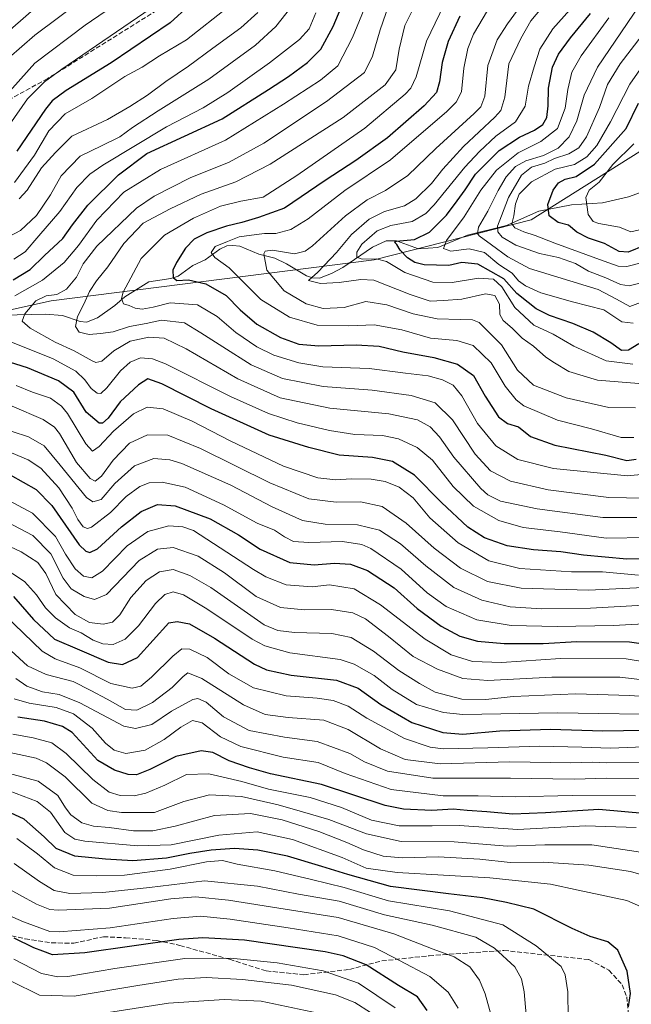
# Model space of a CAD drawing. Units: metres. Extents: x 599847 to 603273, y 4782374 to 4784738.
# Drawn here: x 600743 to 600954, y 4783211 to 4783551 of the extents above; entities that cross this region are included whole.
import ezdxf

# ---------------------------------------------------------------- set-up
doc = ezdxf.new("R2010")
doc.units = ezdxf.units.M
doc.header["$MEASUREMENT"] = 0
doc.linetypes.add('DGN Style 3', pattern=[2.307223, 1.648017, -0.659207])
for name, color, linetype, lineweight in [('Arbolado forestal CxS', 92, 'Continuous', 0), ('Corriente natural lineal', 142, 'Continuous', 13), ('Curva de nivel maestra', 30, 'Continuous', 30), ('Curva de nivel normal', 30, 'Continuous', 0), ('Senda', 7, 'DGN Style 3', 0)]:
    doc.layers.add(name, color=color, linetype=linetype, lineweight=lineweight)

msp = doc.modelspace()

# ---------------------------------------------------------------- linework, layer by layer
at = {"layer": 'Arbolado forestal CxS', "color": 92, "linetype": 'Continuous', "lineweight": 0}
for points in [[(601438.7631, 4783618.7895, 268.4135), (601305.4189, 4783586.1457, 287.575), (601284.9651, 4783566.9703, 288.5778), (601255.5591, 4783577.1971, 291.9071), (601215.3657, 4783629.7401, 309.3082), (601184.5629, 4783639.5991, 313.075), (601162.4369, 4783635.7443, 316.664), (601150.7221, 4783623.2195, 318.6831), (601146.8887, 4783589.9811, 332.765), (601074.0167, 4783563.1349, 335.2234), (601018.4435, 4783543.0157, 346.232), (600964.7817, 4783510.2377, 367.0451), (600919.2591, 4783481.5223, 377.0554), (600865.0213, 4783467.7887, 404.1617), (600753.6019, 4783453.5755, 440.292), (600620.4013, 4783424.0805, 492.6561), (600543.7873, 4783393.7773, 550.9257), (600502.2863, 4783358.1951, 592.5243), (600464.2855, 4783311.9191, 618.8344), (600427.4791, 4783268.2201, 652.7797), (600383.2071, 4783240.1787, 685.2544), (600318.4719, 4783210.9461, 699.2962)], [(600325.3269, 4783197.8721, 698.7054), (600318.4719, 4783210.9461, 699.2962), (600383.2071, 4783240.1787, 685.2544), (600427.4791, 4783268.2201, 652.7797), (600464.2855, 4783311.9191, 618.8344), (600502.2863, 4783358.1951, 592.5243), (600543.7873, 4783393.7773, 550.9257), (600620.4013, 4783424.0805, 492.6561), (600753.6019, 4783453.5755, 440.292), (600865.0213, 4783467.7887, 404.1617), (600919.2591, 4783481.5223, 377.0554), (600964.7817, 4783510.2377, 367.0451), (601018.4435, 4783543.0157, 346.232), (601074.0167, 4783563.1349, 335.2234), (601146.8887, 4783589.9811, 332.765), (601150.7221, 4783623.2195, 318.6831), (601162.4369, 4783635.7443, 316.664)], [(601162.4369, 4783635.7443, 316.664), (601150.7221, 4783623.2195, 318.6831), (601146.8887, 4783589.9811, 332.765), (601074.0167, 4783563.1349, 335.2234), (601018.4435, 4783543.0157, 346.232), (600964.7817, 4783510.2377, 367.0451), (600919.2591, 4783481.5223, 377.0554), (600865.0213, 4783467.7887, 404.1617), (600753.6019, 4783453.5755, 440.292), (600620.4013, 4783424.0805, 492.6561), (600543.7873, 4783393.7773, 550.9257), (600502.2863, 4783358.1951, 592.5243), (600464.2855, 4783311.9191, 618.8344)]]:
    msp.add_polyline3d(points, dxfattribs=at)
at = {"layer": 'Corriente natural lineal', "color": 142, "linetype": 'Continuous', "lineweight": 13}
msp.add_polyline3d([(600737.1065, 4783448.7323, 444.579), (600751.6872, 4783449.0319, 438.4366), (600757.5469, 4783448.5938, 436.6148), (600763.578, 4783446.5054, 434.7398), (600765.762, 4783446.2853, 434.213), (600769.5736, 4783447.8004, 433.1502), (600775.6019, 4783452.037, 431.2672), (600779, 4783455, 430.5435), (600787.3176, 4783460.2338, 427.6813), (600794.8851, 4783461.2806, 425.9626), (600797.4586, 4783462.1753, 425.1796), (600802.5465, 4783465.843, 423.2251), (600806.6981, 4783467.7882, 421.5676), (600811.7946, 4783471.4606, 421.0383), (600814.1903, 4783472.5441, 420.6051), (600816.3057, 4783472.7669, 420.182), (600818.7184, 4783472.4369, 419.0699), (600825.2751, 4783469.7508, 416.5375), (600830.7358, 4783468.3664, 415.1924), (600834.7833, 4783466.4221, 413.886), (600841.6631, 4783462.2332, 410.7598), (600843.8239, 4783461.5046, 410.2422), (600846.1851, 4783461.4904, 409.575), (600850.276, 4783463.0083, 408.561), (600854.2495, 4783465.1279, 408.0379), (600864.4589, 4783472.1212, 404.3116), (600869.2327, 4783474.3282, 403.2068), (600872.7577, 4783474.3025, 401.5647), (600880.3994, 4783471.5125, 397.9217), (600887.0457, 4783472.0221, 396.6703), (600897.2501, 4783476.3353, 393.5118), (600910.732, 4783479.6437, 382.8982), (600921.8621, 4783484.5281, 376.1585), (600933.106, 4783486.7441, 372.5454), (600943.8408, 4783487.3847, 368.8085), (600952.7724, 4783489.552, 366.8367), (600958.1636, 4783491.4194, 365.0478)], dxfattribs=at)
at = {"layer": 'Curva de nivel maestra', "color": 30, "linetype": 'Continuous', "lineweight": 30, "flags": 128}
for points, elevation in [([(600740.54, 4783460.8501), (600746.35, 4783464.4401), (600751.35, 4783469.2301), (600757.68, 4783475.1601), (600760.95, 4783479.7901), (600766.32, 4783486.6601), (600776.81, 4783497.1401), (600786.67, 4783504.4801), (600812.58, 4783516.3901), (600828.62, 4783526.5101), (600835.52, 4783531.0101), (600842.04, 4783535.9101), (600846.64, 4783540.4801), (600850.92, 4783548.2901), (600856.98, 4783562.9401)], 450), ([(600801.19, 4783555.5701), (600794.65, 4783549.5001), (600774.26, 4783535.7001), (600758.75, 4783526.2201), (600754.01, 4783522.5801), (600751.71, 4783519.7201), (600741.77, 4783505.3201)], 475), ([(600956.4, 4783438.7601), (600952.76, 4783436.5801), (600950.4, 4783436.4701), (600946.67, 4783439.1601), (600940.63, 4783442.8501), (600933.56, 4783445.8501), (600925.54, 4783448.5801), (600920.98, 4783450.8301), (600918.2, 4783453.0101), (600914.29, 4783456.1701), (600909.77, 4783461.2401), (600900.76, 4783466.2301), (600895.24, 4783466.8801), (600890.77, 4783465.8601), (600886.55, 4783465.9501), (600882.26, 4783466.0001), (600879.06, 4783466.8201), (600876.52, 4783468.4801), (600874.02, 4783471.1101), (600872.9, 4783473.0401), (600872.1, 4783473.9201), (600872.61, 4783474.2201), (600878.92, 4783474.7901), (600884.09, 4783477.3101), (600889.98, 4783483.1901), (600893.69, 4783488.1801), (600896.5, 4783491.9301), (600899.99, 4783497.3301), (600908.16, 4783505.4601), (600915.2, 4783510.1301), (600920.36, 4783512.4601), (600923.27, 4783514.4801), (600924.64, 4783516.8601), (600925.13, 4783520.8501), (600925.24, 4783527.0401), (600926.62, 4783534.2201), (600928.62, 4783538.7901), (600932.74, 4783544.4001), (600939.73, 4783552.8201)], 400), ([(600894.58, 4783551.8501), (600890.61, 4783543.0601), (600888.48, 4783535.8401), (600887.64, 4783529.2201), (600886.5, 4783525.5401), (600882.33, 4783520.9201), (600869.66, 4783509.8501), (600858.77, 4783501.9901), (600848.11, 4783495.1901), (600834.11, 4783485.5801), (600825.1, 4783482.4101), (600819.4, 4783480.6901), (600814.1, 4783479.3701), (600807.34, 4783477.1201), (600802.93, 4783474.8701), (600799.99, 4783471.8101), (600796.82, 4783466.8801), (600795.61, 4783464.2101), (600795.69, 4783461.6801), (600796.99, 4783460.5901), (600800.96, 4783460.9001), (600807, 4783459.4901), (600813.99, 4783455.4601), (600818.81, 4783450.4601), (600824.54, 4783445.5501), (600832.79, 4783440.9901), (600839.09, 4783438.7001), (600846, 4783438.0801), (600858.86, 4783438.4701), (600866.82, 4783437.9901), (600874.92, 4783436.0601), (600885.64, 4783434.1101), (600893.83, 4783431.8201), (600899.28, 4783427.8001), (600903.37, 4783420.7301), (600907.92, 4783413.6401), (600911.01, 4783411.2801), (600914.89, 4783410.1401), (600918.99, 4783406.7801), (600927.36, 4783403.8401), (600944.97, 4783400.4201), (600952.24, 4783398.5301), (600955.44, 4783398.9601)], 425), ([(600958.35, 4783472.7701), (600952.68, 4783470.4301), (600949.59, 4783470.6501), (600944.57, 4783473.4501), (600938.98, 4783475.1901), (600934.94, 4783477.3301), (600932.11, 4783479.7101), (600928.5, 4783480.6401), (600925.48, 4783483.0001), (600924.92, 4783486.8601), (600926.85, 4783491.7901), (600928.69, 4783494.3501), (600930.98, 4783495.6501), (600934.76, 4783496.5601), (600941.02, 4783500.7601), (600952.05, 4783513.1301), (600956.24, 4783521.7901)], 375), ([(600961.09, 4783364.6501), (600952.22, 4783364.5101), (600937.26, 4783365.8901), (600929.49, 4783367.0101), (600920.05, 4783367.6501), (600910.9, 4783369.0701), (600903.06, 4783371.8901), (600897.38, 4783375.5301), (600888.24, 4783384.0801), (600878.94, 4783393.5001), (600871.36, 4783398.1901), (600864.42, 4783399.5601), (600852.93, 4783400.4001), (600842.5, 4783402.9801), (600828.85, 4783407.3201), (600808.85, 4783416.3201), (600791.83, 4783424.9601), (600786.99, 4783426.6601), (600783.74, 4783424.6801), (600777.41, 4783418.7301), (600773.27, 4783413.1301), (600771.28, 4783411.3801), (600770.14, 4783411.3801), (600765.68, 4783415.2201), (600761.42, 4783422.0701), (600756.18, 4783425.9801), (600745.42, 4783430.4501), (600735.4, 4783433.5801)], 450), ([(600739.42, 4783393.5401), (600748.45, 4783388.5701), (600753.89, 4783382.9501), (600763.25, 4783369.4401), (600765.62, 4783367.2301), (600766.93, 4783366.8201), (600769.64, 4783368.0101), (600777.89, 4783375.6101), (600784.64, 4783380.9201), (600790.34, 4783383.3201), (600796.44, 4783382.9001), (600808.45, 4783378.4101), (600818.28, 4783372.9301), (600825.71, 4783367.9401), (600835.96, 4783363.3201), (600844.33, 4783362.4701), (600851.32, 4783363.1401), (600856.9, 4783362.7201), (600862.74, 4783360.5801), (600871.97, 4783354.5401), (600879.89, 4783347.4501), (600888.13, 4783341.3701), (600894.58, 4783337.9001), (600900.68, 4783336.1601), (600909.91, 4783335.3601), (600923.32, 4783335.4301), (600934.98, 4783336.0301), (600953.16, 4783335.9301), (600966.1, 4783334.1301)], 475), ([(600740.57, 4783351.6201), (600747.54, 4783343.6201), (600754.82, 4783336.8401), (600763.34, 4783333.2001), (600773.23, 4783328.9601), (600778.25, 4783328.1201), (600783.4, 4783330.5701), (600794.23, 4783342.4801), (600797.09, 4783342.9901), (600801.31, 4783342.1501), (600809.93, 4783337.2201), (600823.79, 4783328.2601), (600827.89, 4783326.3501), (600836.37, 4783324.4001), (600852.02, 4783322.6801), (600859.49, 4783319.9801), (600867.38, 4783314.3601), (600878.04, 4783308.1601), (600888.79, 4783304.6201), (600895.64, 4783304.1301), (600908.35, 4783305.1901), (600925.92, 4783305.8401), (600943.94, 4783305.3001), (600965.41, 4783305.5701)], 500), ([(600966.89, 4783275.8601), (600942.61, 4783278.0701), (600924.16, 4783276.9501), (600912.84, 4783276.4601), (600903.94, 4783277.2601), (600897.15, 4783277.7601), (600892.33, 4783278.2101), (600884.9, 4783277.7201), (600875.18, 4783278.2501), (600868.84, 4783279.5001), (600846.86, 4783286.6901), (600829.28, 4783290.4201), (600822.01, 4783292.4601), (600815, 4783294.9001), (600809.34, 4783297.7401), (600805.34, 4783298.3801), (600796.67, 4783296.3401), (600787.67, 4783291.9601), (600783, 4783290.0701), (600780.15, 4783290.1501), (600775.44, 4783291.6401), (600769.7, 4783294.9701), (600760.81, 4783304.6301), (600757.56, 4783306.7601), (600751.32, 4783308.6401), (600742.07, 4783309.9301)], 525), ([(600952.79, 4783210.0201), (600953.53, 4783214.5901), (600952.33, 4783222.3601), (600949.07, 4783229.5301), (600945.7, 4783232.4901), (600939.52, 4783234.2701), (600933.41, 4783237.0301), (600920.17, 4783243.7201), (600910.65, 4783246.0001), (600902.38, 4783247.5701), (600890.66, 4783249.0301), (600870.7, 4783251.5101), (600855.97, 4783255.7001), (600846.94, 4783258.4101), (600835.2, 4783262.0301), (600824.88, 4783264.0401), (600816.84, 4783264.6001), (600808.82, 4783264.0801), (600801.41, 4783262.9701), (600793.44, 4783261.3601), (600781.76, 4783260.3901), (600772.36, 4783260.9601), (600761.78, 4783262.0201), (600755.34, 4783264.6701), (600751.22, 4783268.7001), (600744.26, 4783274.7401), (600738.12, 4783277.6701)], 550), ([(600883.38, 4783208.7001), (600880, 4783213.4201), (600873.49, 4783217.4201), (600862.3, 4783224.4801), (600854.34, 4783227.6401), (600848.16, 4783228.9601), (600820.34, 4783232.9901), (600805.99, 4783233.8101), (600797.67, 4783233.1901), (600765.2, 4783228.7001), (600754.08, 4783227.9101), (600750.76, 4783229.2601), (600747.66, 4783230.3201), (600740.85, 4783233.6701)], 575)]:
    msp.add_lwpolyline(points, dxfattribs=dict(at, elevation=elevation))
at = {"layer": 'Curva de nivel normal', "color": 30, "linetype": 'Continuous', "lineweight": 0, "flags": 128}
for points, elevation in [([(600737.35, 4783523.75), (600748.02, 4783535.64), (600765.36, 4783548.71), (600786.01, 4783563.01)], 485), ([(600961.98, 4783563.66), (600952.32, 4783549.29), (600942.09, 4783534.24), (600937.45, 4783524.64), (600934.97, 4783515.74), (600932.37, 4783510.26), (600928.53, 4783506.29), (600923.5, 4783503.8), (600917.42, 4783501.94), (600913.84, 4783500.03), (600910.62, 4783496.46), (600907.8, 4783491.74), (600904.3, 4783484.59), (600901.06, 4783479.02), (600900.65, 4783476.91), (600901.23, 4783476.07), (600905.51, 4783472.95), (600911.16, 4783468.78), (600918.65, 4783464.81), (600942.33, 4783457.58), (600948.7, 4783454.17), (600953.24, 4783451.64), (600964.07, 4783455.65)], 390), ([(600741.09, 4783455.35), (600750.65, 4783460.73), (600758.09, 4783466.84), (600763, 4783472.66), (600769.34, 4783481.43), (600778.67, 4783491.14), (600791.34, 4783498.9), (600813.73, 4783509.1), (600833.77, 4783521.46), (600846.49, 4783529.77), (600852.46, 4783534.66), (600857.6, 4783544.54), (600864.24, 4783560.77)], 445), ([(600958.33, 4783393.78), (600952.41, 4783393.26), (600926.98, 4783395.75), (600914.64, 4783398.83), (600907, 4783403.57), (600900.72, 4783411.3), (600895.33, 4783420.82), (600892.3, 4783424.47), (600888.65, 4783426.38), (600883.66, 4783427.78), (600875.89, 4783428.71), (600863.36, 4783430.23), (600847.39, 4783430.88), (600839.03, 4783432.18), (600830.41, 4783434.88), (600824.59, 4783437.72), (600817.32, 4783442.75), (600810.9, 4783448.24), (600804.1, 4783452.2), (600794.63, 4783452.9), (600788.81, 4783451.48), (600785, 4783450.76), (600782.64, 4783451.06), (600780.51, 4783452.04), (600778.52, 4783452.6), (600777.92, 4783454.37), (600778.51, 4783456.62), (600784.66, 4783468.23), (600792.74, 4783476.32), (600802.69, 4783482.17), (600812.02, 4783486.27), (600819.02, 4783487.99), (600826.74, 4783489.44), (600838.34, 4783496.92), (600861.83, 4783513.22), (600875.8, 4783524.92), (600877.69, 4783526.96), (600879.54, 4783530.91), (600883.14, 4783543.23), (600890.66, 4783559.07)], 430), ([(600937.46, 4783559.68), (600926.72, 4783547.42), (600922.16, 4783540.45), (600920.26, 4783534.35), (600918.34, 4783527.7), (600917.11, 4783520.83), (600913.79, 4783515.4), (600907.03, 4783510.42), (600901.43, 4783505.16), (600896.3, 4783499.79), (600885.72, 4783486.78), (600882.85, 4783483.8), (600878.16, 4783480.94), (600870.85, 4783479.66), (600866.08, 4783477.78), (600860.85, 4783473.15), (600859.05, 4783470.46), (600859.02, 4783468.68), (600860.88, 4783467.99), (600865.78, 4783468.14), (600869.3, 4783467.16), (600875.66, 4783463.36), (600885.33, 4783460.03), (600891.91, 4783459.91), (600900.99, 4783461.44), (600906.24, 4783461.07), (600909.06, 4783458.46), (600913.54, 4783451.31), (600920.11, 4783445.21), (600926.84, 4783442.11), (600933.96, 4783437.95), (600945.12, 4783432.92), (600954.3, 4783431.79)], 405), ([(600734.79, 4783543.1), (600749.44, 4783555.83)], 495), ([(600764.34, 4783557.61), (600748.01, 4783545.32), (600739.01, 4783537.42)], 490), ([(600955.63, 4783378.89), (600943.92, 4783378.83), (600921.24, 4783381.86), (600908.63, 4783384.48), (600904.23, 4783386.64), (600901.82, 4783388.81), (600892.54, 4783399.69), (600887.58, 4783406.72), (600884.32, 4783410.15), (600880, 4783412.58), (600870.12, 4783414.62), (600849.72, 4783416.53), (600832.65, 4783420.12), (600817.96, 4783426.76), (600800.15, 4783437.04), (600792.57, 4783440.72), (600787.28, 4783441.11), (600780.88, 4783439.73), (600775.23, 4783436.35), (600771.06, 4783432.82), (600769.08, 4783432.37), (600767.75, 4783432.92), (600761.56, 4783436.4), (600755.03, 4783439.31), (600746.35, 4783444.17), (600743.61, 4783446.56), (600744.5, 4783449.14), (600748.34, 4783453.65), (600751.91, 4783455.36), (600755.54, 4783455.76), (600758.85, 4783457.62), (600762.31, 4783461.84), (600764.67, 4783466.36), (600769.34, 4783472.46), (600783.06, 4783485.56), (600789.2, 4783489.68), (600801.57, 4783496.09), (600815, 4783501.43), (600827, 4783508.04), (600848.61, 4783522.44), (600861.71, 4783532.45), (600864.42, 4783538.1), (600867.15, 4783547.12), (600870.1, 4783555.76)], 440), ([(600880.09, 4783557.69), (600875.68, 4783548.59), (600873.67, 4783540.45), (600872.51, 4783533.29), (600868.83, 4783528.15), (600854.32, 4783516.85), (600829.16, 4783500.75), (600817.34, 4783494.72), (600805.34, 4783490.42), (600794.67, 4783485.42), (600785.34, 4783480.43), (600778.7, 4783473.4), (600773.2, 4783465.34), (600769.25, 4783460.54), (600766.8, 4783456.8), (600764.89, 4783452.48), (600762.66, 4783448.2), (600762.04, 4783444.76), (600763.3, 4783442.78), (600766.7, 4783441.98), (600770.67, 4783442.35), (600775, 4783442.92), (600780.67, 4783444.82), (600786.34, 4783445.85), (600791.67, 4783446.92), (600799.67, 4783446.03), (600805.29, 4783442.53), (600812.82, 4783437.75), (600822.64, 4783431.53), (600833.39, 4783426.83), (600847.44, 4783424.01), (600864.37, 4783422.81), (600877.76, 4783421.01), (600886.1, 4783418.43), (600892.1, 4783412.55), (600899.89, 4783400.69), (600905.14, 4783394.98), (600912.11, 4783391.35), (600925.07, 4783388.36), (600946.02, 4783385.75), (600958.25, 4783385.48)], 435), ([(600955.19, 4783416.75), (600946, 4783416.84), (600931.34, 4783420.12), (600920.06, 4783424.53), (600914.5, 4783429.75), (600908.98, 4783438.44), (600901.26, 4783446.18), (600899.01, 4783447.11), (600894.71, 4783447.21), (600886.79, 4783447.39), (600878.5, 4783449.09), (600869.44, 4783452.26), (600862.21, 4783453.38), (600854.69, 4783451.28), (600847.51, 4783451.02), (600841.62, 4783452.59), (600833.99, 4783457.06), (600827.98, 4783464.19), (600827.04, 4783469.88), (600827.49, 4783470.77), (600830, 4783471.05), (600837.51, 4783469.89), (600841.26, 4783470.75), (600843.72, 4783472.64), (600855.18, 4783482.96), (600862.66, 4783488.44), (600868.99, 4783491.69), (600876.66, 4783496.82), (600886.28, 4783506.18), (600899.58, 4783518.24), (600901.87, 4783520.54), (600903.27, 4783524.3), (600904.29, 4783534.83), (600907.44, 4783543.7), (600911.05, 4783549.21), (600916.72, 4783556.9)], 415), ([(600924.04, 4783556.08), (600919.14, 4783550.19), (600915.6, 4783544.12), (600911.48, 4783535.39), (600910.12, 4783523.89), (600908.7, 4783519.31), (600906.73, 4783517), (600895.92, 4783506.85), (600888.74, 4783499.06), (600884.79, 4783494.06), (600879.46, 4783488.86), (600875.49, 4783486.39), (600868.66, 4783484.46), (600863.31, 4783481.79), (600857.19, 4783476.48), (600852.06, 4783470.33), (600845.6, 4783463.51), (600842.35, 4783460.61), (600846.49, 4783459.56), (600853.03, 4783459.98), (600860.47, 4783460.98), (600864.9, 4783460.7), (600877.52, 4783455.78), (600884.37, 4783453.54), (600888.99, 4783453.69), (600895.35, 4783454.18), (600903.42, 4783455.99), (600906.7, 4783455.43), (600908.32, 4783452.45), (600908.42, 4783448.92), (600909.6, 4783446.82), (600912.64, 4783444.14), (600916.13, 4783440.78), (600920.08, 4783437.96), (600924.24, 4783434.13), (600927.27, 4783432.25), (600932.21, 4783429.25), (600942.11, 4783426.22), (600956.32, 4783425.06)], 410), ([(600736.51, 4783510.45), (600745.47, 4783523.35), (600751.27, 4783529.24), (600757.34, 4783533.54), (600788.12, 4783554.59)], 480), ([(600738.89, 4783475.73), (600743.01, 4783477.88), (600748.53, 4783483.03), (600753.33, 4783490.15), (600757.02, 4783496.79), (600763.66, 4783503.53), (600771.01, 4783507.06), (600777.34, 4783510.26), (600781.66, 4783513.39), (600790.57, 4783519.19), (600807.96, 4783530.12), (600824.11, 4783541.81), (600831.16, 4783548.32), (600836.26, 4783554.79)], 460), ([(600844.98, 4783552.99), (600842.66, 4783547.46), (600839.24, 4783543.84), (600828.99, 4783535.79), (600814.58, 4783525.51), (600806, 4783520.2), (600793.44, 4783513.63), (600771.41, 4783500.48), (600766.96, 4783497.32), (600762.5, 4783492.7), (600756.58, 4783484.44), (600749.41, 4783476.03), (600744.68, 4783470.51), (600740.74, 4783468.01)], 455), ([(600740.98, 4783494.44), (600747.83, 4783503.92), (600752.83, 4783512.31), (600758.5, 4783518.17), (600767.64, 4783523.47), (600779.03, 4783531.04), (600785, 4783534.3), (600791, 4783538.18), (600800.34, 4783543.73), (600814.86, 4783555.14)], 470), ([(600824.87, 4783553.12), (600819.07, 4783547.79), (600809.35, 4783540.82), (600800.98, 4783534.58), (600793.14, 4783529.28), (600786.9, 4783524.64), (600780.73, 4783520.7), (600773, 4783516.16), (600760.8, 4783510.48), (600755.11, 4783504.8), (600750.3, 4783499.47), (600745.31, 4783491.82), (600742.6, 4783488.76)], 465), ([(600954.65, 4783406.47), (600950.3, 4783406.46), (600940.04, 4783409.44), (600928.31, 4783412.43), (600916.68, 4783417.41), (600913.99, 4783419.5), (600910.27, 4783424.21), (600905.39, 4783432.18), (600899.2, 4783438.26), (600893.62, 4783439.94), (600884.49, 4783440.79), (600874.62, 4783443.56), (600865.06, 4783445.29), (600856.28, 4783444.98), (600845.42, 4783445.23), (600835.79, 4783447.94), (600825.98, 4783454.12), (600815.02, 4783465), (600810.03, 4783468.56), (600808.81, 4783470.3), (600810.24, 4783472.36), (600814.43, 4783474.14), (600818.42, 4783475.75), (600822.73, 4783476.27), (600827.17, 4783476.88), (600831.12, 4783476.82), (600836.29, 4783478.28), (600842.28, 4783481.95), (600854.98, 4783491.64), (600870.68, 4783502.31), (600890.16, 4783519), (600893.38, 4783522.15), (600895.19, 4783525.79), (600896, 4783533.92), (600897.4, 4783540.66), (600899.37, 4783545.59), (600904.13, 4783553.78)], 420), ([(600945.98, 4783551.31), (600936.42, 4783538.14), (600933.26, 4783532.48), (600931.89, 4783526.57), (600930.95, 4783520.13), (600928.25, 4783513.13), (600922.52, 4783508.6), (600914.69, 4783504.74), (600907.2, 4783498.74), (600901.81, 4783491.83), (600896.1, 4783482.58), (600889.97, 4783474.48), (600888.96, 4783471.71), (600891.47, 4783470.81), (600897.8, 4783471.6), (600903.11, 4783470.26), (600908.06, 4783466.2), (600912.67, 4783463.13), (600914.83, 4783460.58), (600917.3, 4783458.76), (600922.57, 4783456.4), (600933.53, 4783453.26), (600944.34, 4783450.47), (600950.52, 4783446.34), (600954.36, 4783445.93)], 395), ([(600964.13, 4783461.54), (600952.98, 4783458.78), (600950.09, 4783459.24), (600944.98, 4783461.51), (600939.03, 4783463.89), (600934.49, 4783466.56), (600928.69, 4783468.62), (600922.06, 4783469.96), (600913.96, 4783472.83), (600909.22, 4783475.59), (600907.71, 4783477.41), (600907.62, 4783479.36), (600909.02, 4783482.95), (600911.35, 4783489.33), (600915.85, 4783497.04), (600919.28, 4783499.7), (600923.98, 4783501.18), (600927.32, 4783502.7), (600932.2, 4783504.36), (600935.68, 4783506.42), (600938.31, 4783510.26), (600942.76, 4783520.31), (600945.52, 4783528.25), (600949.92, 4783535.4), (600957.55, 4783545.24)], 385), ([(600964.01, 4783468.41), (600952.22, 4783465.42), (600949.29, 4783465.55), (600942.85, 4783467.93), (600927.43, 4783473.57), (600920.6, 4783476.21), (600916.71, 4783477.38), (600913.54, 4783478.81), (600912.54, 4783480.23), (600913.23, 4783482.9), (600913.81, 4783487.13), (600915.12, 4783490.48), (600919.38, 4783494.65), (600927.54, 4783499.03), (600934.22, 4783500.71), (600938.46, 4783503.26), (600941.83, 4783507.2), (600946.57, 4783515.33), (600953.22, 4783528.44), (600962.05, 4783540.88)], 380), ([(600954.67, 4783507.79), (600947.42, 4783500.69), (600942.64, 4783494.58), (600939.18, 4783491.8), (600938.11, 4783489.33), (600938.87, 4783483.4), (600940.58, 4783480.96), (600942.61, 4783480.32), (600949.66, 4783479.04), (600953.66, 4783477.47), (600981.41, 4783483.66)], 370), ([(600959.44, 4783371.96), (600945.15, 4783371.78), (600929.22, 4783373.91), (600916.45, 4783375.38), (600908.1, 4783377.87), (600899.32, 4783382.81), (600892.28, 4783389.52), (600885.14, 4783398.69), (600879.94, 4783402.99), (600873.44, 4783405.98), (600867.97, 4783407.11), (600858.38, 4783407.53), (600849.69, 4783408.83), (600838.43, 4783411.58), (600828.6, 4783414.74), (600815.52, 4783420.65), (600793.09, 4783431.89), (600788.58, 4783433.63), (600784.44, 4783433.93), (600780.85, 4783432.5), (600777.53, 4783429.49), (600772.82, 4783423.63), (600770.74, 4783421.63), (600769.48, 4783421.78), (600767.38, 4783423.4), (600765.25, 4783426.36), (600762.17, 4783429.3), (600754.36, 4783433.6), (600738.51, 4783439.96)], 445), ([(600741.58, 4783424.41), (600747.16, 4783422.08), (600753.37, 4783420.05), (600757.18, 4783417.29), (600759.21, 4783414.73), (600765.52, 4783404.24), (600767.86, 4783401.72), (600770.18, 4783403.31), (600775.14, 4783408.64), (600782, 4783414.6), (600786.76, 4783416.92), (600792.27, 4783416.3), (600802.26, 4783412.12), (600815.62, 4783405.19), (600833.77, 4783396.52), (600845.66, 4783392.56), (600851.77, 4783391.85), (600857.16, 4783392.24), (600863.98, 4783392.03), (600868.85, 4783391.24), (600873.73, 4783389.37), (600878.51, 4783385.66), (600884.28, 4783378.76), (600893.98, 4783370.13), (600904.61, 4783363.9), (600915.29, 4783361.29), (600933.1, 4783360.09), (600943.84, 4783360.13), (600956.3, 4783358.98)], 455), ([(600969.86, 4783355.23), (600938.95, 4783353.81), (600915.82, 4783354.47), (600904.18, 4783356.76), (600894.85, 4783361.36), (600885.72, 4783368.29), (600876.14, 4783376.96), (600867.82, 4783382.65), (600860.39, 4783384.26), (600851.94, 4783384.16), (600842.56, 4783385.31), (600829.07, 4783390.83), (600805.18, 4783402.71), (600793.91, 4783407.27), (600786.88, 4783407.38), (600780.67, 4783404.54), (600775, 4783398.63), (600771, 4783393.1), (600768.85, 4783391.44), (600767.05, 4783392.3), (600762.37, 4783397.84), (600756.44, 4783407.89), (600754.82, 4783410), (600750.88, 4783412.67), (600740.18, 4783417.3)], 460), ([(600728.75, 4783412.26), (600745.78, 4783406.66), (600751.18, 4783403.6), (600756.77, 4783396.87), (600765.84, 4783385.78), (600767.95, 4783384.28), (600770.82, 4783385.1), (600775.62, 4783390.61), (600782.41, 4783396.68), (600789, 4783399.21), (600794.61, 4783398.76), (600798.67, 4783397.54), (600815.6, 4783390.04), (600829.84, 4783382.54), (600840.38, 4783377.85), (600848.11, 4783376.52), (600859.33, 4783376.31), (600866.86, 4783374.47), (600874.13, 4783369.82), (600882.86, 4783362.16), (600892.57, 4783354.7), (600902.2, 4783350.29), (600911.92, 4783348.08), (600922.81, 4783347.31), (600939.71, 4783347.54), (600958.08, 4783348.66)], 465), ([(600958.14, 4783342.16), (600947.62, 4783341.63), (600928.16, 4783341.2), (600912.34, 4783341.64), (600900.5, 4783343.5), (600889.9, 4783348.1), (600883.28, 4783352.9), (600874.36, 4783361.06), (600863.92, 4783368.22), (600860.8, 4783369.52), (600854.18, 4783370.57), (600842.5, 4783370.2), (600837.2, 4783370.63), (600834.08, 4783372.16), (600830.62, 4783374.44), (600824.74, 4783376.89), (600813.11, 4783383.25), (600799.82, 4783389.29), (600791.96, 4783391.09), (600787.42, 4783390.8), (600784.19, 4783389.5), (600779.49, 4783386.09), (600774.1, 4783380.62), (600767.55, 4783375.56), (600766.2, 4783375.06), (600764.64, 4783375.66), (600762.81, 4783378.12), (600760.9, 4783382.08), (600756.24, 4783389.14), (600750.02, 4783395.91), (600745.71, 4783398.8), (600737.78, 4783402.09)], 470), ([(600963.98, 4783328.11), (600952, 4783330.12), (600929.36, 4783330.21), (600908.96, 4783328.78), (600898.97, 4783329.13), (600891.65, 4783331.47), (600882.67, 4783336.83), (600867.27, 4783348.76), (600858.12, 4783354.22), (600849.68, 4783355.66), (600843.66, 4783354.9), (600834.66, 4783355.6), (600827.62, 4783358.38), (600823.38, 4783360.95), (600802.67, 4783374.4), (600799.02, 4783375.62), (600794.22, 4783376.01), (600787, 4783374.02), (600779.85, 4783369.03), (600771.27, 4783360.34), (600767.69, 4783357.99), (600764.75, 4783358.67), (600761.84, 4783361.1), (600758.61, 4783366.19), (600755.16, 4783372.3), (600747.2, 4783380.37), (600733.91, 4783387.42)], 480), ([(600962.53, 4783322.29), (600949.84, 4783323.73), (600926.34, 4783323.72), (600904.25, 4783322.58), (600895.65, 4783323.35), (600886.95, 4783326.48), (600878.54, 4783330.93), (600869.96, 4783337.75), (600862.11, 4783343.84), (600857.72, 4783346), (600850.33, 4783347.12), (600840.99, 4783346.97), (600832.76, 4783347.86), (600824.39, 4783351.65), (600813.43, 4783359.71), (600804.34, 4783365.46), (600795.67, 4783368.5), (600790.34, 4783367.94), (600783.92, 4783364.03), (600772.67, 4783352.34), (600768.52, 4783350.51), (600764.99, 4783351.59), (600760.55, 4783354.26), (600757.72, 4783357.95), (600753.49, 4783366.33), (600747.29, 4783372.61), (600736.13, 4783378.56)], 485), ([(600731.7, 4783372.37), (600743.26, 4783367.06), (600749.05, 4783363.35), (600751.75, 4783359.56), (600755.27, 4783352.24), (600761.91, 4783345.36), (600766.89, 4783342.61), (600771.61, 4783342.04), (600774.72, 4783342.71), (600777.26, 4783345.28), (600781.06, 4783351.23), (600786.39, 4783357.08), (600791.02, 4783360.15), (600795.65, 4783360.95), (600801.42, 4783358.88), (600808.67, 4783354.71), (600827.07, 4783341.88), (600831.76, 4783339.92), (600837.62, 4783339.19), (600850.39, 4783338.86), (600857.15, 4783337.49), (600864.8, 4783332.71), (600873.51, 4783326.1), (600880.73, 4783321.55), (600886.06, 4783318.55), (600895.33, 4783316.15), (600903.6, 4783316.09), (600913, 4783317.13), (600934.63, 4783318), (600953.15, 4783317.47), (600971.62, 4783316.22)], 490), ([(600970.98, 4783310.77), (600928.32, 4783311.5), (600895.66, 4783310.88), (600888.92, 4783311.56), (600879.66, 4783314.39), (600871.24, 4783319.55), (600865.02, 4783324.39), (600858.16, 4783328.23), (600853.33, 4783329.82), (600835.96, 4783332.21), (600827.36, 4783334.54), (600822.98, 4783336.86), (600807.36, 4783347.29), (600799.26, 4783352.16), (600795.66, 4783353.16), (600792.83, 4783352.31), (600789.64, 4783349.15), (600783.76, 4783341.48), (600779.16, 4783336.83), (600774.95, 4783335), (600771.4, 4783335.21), (600768.11, 4783336.58), (600763.94, 4783339.09), (600759.94, 4783340.75), (600755.1, 4783344.25), (600751.65, 4783347.74), (600748.53, 4783352.14), (600744.38, 4783356.8), (600735.98, 4783362.33)], 495), ([(600966.69, 4783300.04), (600946.58, 4783299.29), (600936.72, 4783299.65), (600922.16, 4783299.97), (600904.28, 4783299.4), (600888.83, 4783298.99), (600884.34, 4783299.65), (600875.48, 4783302.65), (600862.47, 4783309.67), (600856.03, 4783313.76), (600850.92, 4783315.7), (600845.33, 4783316.57), (600834.66, 4783317.28), (600823.37, 4783320.09), (600814.93, 4783324.95), (600807.49, 4783330.53), (600801.45, 4783333.4), (600798.73, 4783333.49), (600795.63, 4783331.01), (600788.26, 4783323.81), (600784.5, 4783320.7), (600781.61, 4783320.02), (600774.2, 4783321.59), (600763.46, 4783326.94), (600754.96, 4783330.14), (600750.47, 4783332.72), (600737.66, 4783345.16)], 505), ([(600961.18, 4783294.32), (600945.32, 4783294.21), (600940.22, 4783294.38), (600932.93, 4783294.21), (600911.89, 4783294.55), (600887.79, 4783293.89), (600875.78, 4783295.4), (600867.2, 4783299.06), (600856.05, 4783305.71), (600847.71, 4783308.91), (600835.4, 4783309.89), (600827.4, 4783310.89), (600819.92, 4783314.24), (600805.64, 4783323.27), (600800.8, 4783325.22), (600799.12, 4783323.96), (600795.39, 4783320.15), (600788.58, 4783315.07), (600783.14, 4783312.4), (600779.24, 4783312.64), (600772.97, 4783316.12), (600767.28, 4783319.14), (600761.25, 4783322.26), (600751.89, 4783324.74), (600745.49, 4783327.62), (600739.76, 4783332.89)], 510), ([(600741.46, 4783323.29), (600745.22, 4783320.69), (600750.67, 4783318.7), (600756.38, 4783317.77), (600763.5, 4783314.87), (600778.64, 4783306.87), (600782.68, 4783306), (600788.32, 4783307.4), (600795.11, 4783312.09), (600802.44, 4783316.11), (600804.2, 4783316.42), (600807.11, 4783315.17), (600813.08, 4783310.1), (600821.97, 4783305.39), (600834.08, 4783303.01), (600845.35, 4783301.58), (600856.67, 4783297.39), (600861.66, 4783294.57), (600869.62, 4783291.28), (600885.3, 4783288.9), (600912.07, 4783288.88), (600934.1, 4783288.57), (600945.32, 4783288.91), (600961.08, 4783288.66)], 515), ([(600955.25, 4783282.87), (600933.32, 4783282.96), (600913.72, 4783282.43), (600900.92, 4783282.78), (600888.91, 4783282.83), (600870.86, 4783285.03), (600855.02, 4783290.56), (600845.76, 4783294.27), (600833.66, 4783296.19), (600819, 4783299.8), (600812.02, 4783303.23), (600805.67, 4783308.05), (600802.34, 4783308.79), (600798.34, 4783306.55), (600792.61, 4783302.3), (600786.09, 4783298.62), (600779.35, 4783297.46), (600775.31, 4783298.56), (600772.36, 4783301.01), (600767.8, 4783306.16), (600761.29, 4783311.14), (600755.34, 4783313.25), (600746.01, 4783314.81), (600740.9, 4783316.27)], 520), ([(600955.42, 4783271.92), (600938.01, 4783272.44), (600914.67, 4783271.18), (600894.39, 4783272.55), (600885.03, 4783272.46), (600873.64, 4783272.44), (600864.11, 4783274.46), (600853.76, 4783278.82), (600842.97, 4783282.26), (600828.63, 4783285.11), (600819.34, 4783287.71), (600808, 4783290.39), (600800.34, 4783290.16), (600792.82, 4783286.46), (600786.25, 4783283.71), (600782.2, 4783282.85), (600777.42, 4783282.94), (600773.63, 4783284.12), (600767.99, 4783288.47), (600758.84, 4783297.42), (600753.88, 4783301.07), (600747.41, 4783302.87), (600740.41, 4783304.1)], 530), ([(600959.19, 4783263.03), (600940.12, 4783265.9), (600923.94, 4783265.88), (600910.98, 4783265.42), (600892.66, 4783266.95), (600874.42, 4783267.06), (600862.35, 4783269.66), (600849.42, 4783274.7), (600839.48, 4783277.5), (600831.94, 4783279.72), (600819.32, 4783282.56), (600808.19, 4783283.11), (600799.35, 4783280.91), (600789.22, 4783277.04), (600777.9, 4783277.07), (600773.22, 4783277.71), (600767.68, 4783280.28), (600758.46, 4783289.42), (600751.96, 4783294.22), (600748.42, 4783295.85), (600736.72, 4783298.38)], 535), ([(600963.05, 4783253.96), (600953.46, 4783256.7), (600939.08, 4783258.92), (600923.4, 4783259.91), (600911.92, 4783259.84), (600901.48, 4783260.92), (600887.1, 4783261.76), (600874.75, 4783261.38), (600868.1, 4783261.97), (600861.33, 4783264.14), (600855.66, 4783266.75), (600845.99, 4783270.55), (600833.33, 4783274.51), (600822.34, 4783276.67), (600810, 4783276.07), (600796.34, 4783272.37), (600788.67, 4783270.75), (600782, 4783270.72), (600773.6, 4783271.87), (600768.22, 4783272.32), (600764.25, 4783273.45), (600762.43, 4783274.76), (600760.36, 4783276.22), (600758.51, 4783278.69), (600755.95, 4783282.88), (600749.17, 4783287.88), (600736.64, 4783291.21)], 540), ([(600965.39, 4783240.97), (600952.2, 4783246.7), (600935.42, 4783250.24), (600925.84, 4783252.35), (600904.96, 4783254.49), (600873.02, 4783256.34), (600862.33, 4783257.83), (600854.02, 4783261.58), (600836.86, 4783267.75), (600824.7, 4783270.42), (600811.42, 4783269.26), (600795, 4783265.93), (600783.47, 4783265.51), (600765.26, 4783267.19), (600761.73, 4783267.81), (600758.32, 4783270.13), (600753.39, 4783277.15), (600748.82, 4783280.87), (600739.1, 4783284.56)], 545), ([(600931.98, 4783206.17), (600931.87, 4783215.17), (600930.94, 4783221.01), (600929.53, 4783223.88), (600920.96, 4783231.08), (600909.44, 4783238.29), (600891.01, 4783243.12), (600870.03, 4783246.61), (600854.73, 4783251.16), (600843.42, 4783253.91), (600830.74, 4783256.9), (600817.78, 4783259.26), (600812.67, 4783260.49), (600807.21, 4783260.04), (600794.72, 4783257.55), (600778.91, 4783255.39), (600769.36, 4783255.25), (600761.16, 4783255.44), (600754.81, 4783258.03), (600748.89, 4783262.77), (600741.72, 4783268.04)], 555), ([(600918.95, 4783190.08), (600916.81, 4783215.17), (600915.94, 4783219.68), (600913.53, 4783223.76), (600906.62, 4783230.31), (600900.15, 4783234), (600885.04, 4783238.17), (600868.67, 4783241.75), (600853.03, 4783246.46), (600838.98, 4783248.92), (600824.76, 4783251.6), (600806.57, 4783253.46), (600787.55, 4783251.18), (600771.39, 4783249.46), (600760.01, 4783249.14), (600754.68, 4783250.13), (600749.54, 4783253.23), (600740.86, 4783259.52)], 560), ([(600893.98, 4783209.56), (600890.6, 4783215.07), (600884.23, 4783220.52), (600873.74, 4783226.01), (600865.22, 4783230.54), (600852.6, 4783234.54), (600835.41, 4783237.23), (600815.34, 4783240.29), (600805.1, 4783241.24), (600795.74, 4783240.44), (600773.94, 4783237.32), (600756.33, 4783235.87), (600753.19, 4783236.02), (600744.11, 4783239.33), (600714, 4783252.4)], 570), ([(600909.33, 4783192.85), (600903.32, 4783214.51), (600901.41, 4783219.2), (600898.08, 4783223.78), (600892.6, 4783227.32), (600885.41, 4783229.95), (600871.85, 4783235.15), (600852.67, 4783240.84), (600834.36, 4783243.66), (600814.74, 4783246.77), (600803.46, 4783248), (600794.95, 4783247.24), (600773.79, 4783244.01), (600756.08, 4783243.36), (600753.11, 4783243.61), (600748.59, 4783245.4), (600736.77, 4783251.92)], 565), ([(600872.29, 4783209.66), (600859.63, 4783218.14), (600847.47, 4783222.48), (600831.58, 4783225.18), (600815.48, 4783226.86), (600799.75, 4783226.69), (600775.55, 4783223.22), (600759.32, 4783220.51), (600755.95, 4783220.36), (600750.26, 4783221.54), (600740.79, 4783226.43)], 580), ([(600863.77, 4783208.11), (600858.42, 4783211.47), (600851.72, 4783214.12), (600836.54, 4783217.46), (600819.63, 4783219.49), (600807.05, 4783220.08), (600797.38, 4783219.54), (600783.51, 4783217.34), (600761.56, 4783213.72), (600749.54, 4783214.03), (600739.78, 4783218.87)], 585), ([(600847.97, 4783207.38), (600826.09, 4783211.92), (600813.33, 4783212.54), (600794.11, 4783211.3), (600765.19, 4783206.78)], 590)]:
    msp.add_lwpolyline(points, dxfattribs=dict(at, elevation=elevation))
at = {"layer": 'Senda', "color": 7, "linetype": 'DGN Style 3', "lineweight": 0}
for points in [[(600801.8101, 4783561.1901, 497.1215), (600752.4201, 4783530.3401, 493.329), (600718.9201, 4783511.9501, 506.2243), (600681.6601, 4783494.6601, 518.2515), (600648.8501, 4783482.1601, 523.8803), (600621.4501, 4783475.5201, 530.7637), (600610.6601, 4783472.9001, 536.3591), (600601.1501, 4783470.6801, 539.1172), (600594.0301, 4783471.1001, 537.7377), (600578.6001, 4783479.0001, 555.2967), (600574.3401, 4783481.5601, 557.4879)], [(600735.4801, 4783235.6201, 605.9641), (600744.6001, 4783233.4701, 599.5824), (600753.6501, 4783232.1101, 595.9421), (600761.3801, 4783231.9301, 600.3765), (600771.6601, 4783234.2001, 596.8579), (600779.2201, 4783233.8201, 593.9447), (600790.0001, 4783232.9301, 595.2111), (600798.0601, 4783231.1901, 597.8488), (600815.1701, 4783226.4101, 598.796), (600827.8401, 4783222.4001, 599.0618), (600840.7901, 4783221.0801, 586.7688), (600856.5201, 4783222.9401, 589.9423), (600867.6701, 4783225.8401, 589.9583), (600884.0501, 4783227.6401, 581.2186), (600909.8201, 4783229.4701, 580.4064), (600939.1201, 4783226.3101, 572.879), (600946.0701, 4783222.6601, 571.3846), (600950.6101, 4783217.6201, 567.5358), (600952.1801, 4783213.4501, 565.5837), (600952.8401, 4783207.3801, 566.9085)]]:
    msp.add_polyline3d(points, dxfattribs=at)

doc.saveas('drawing.dxf')
